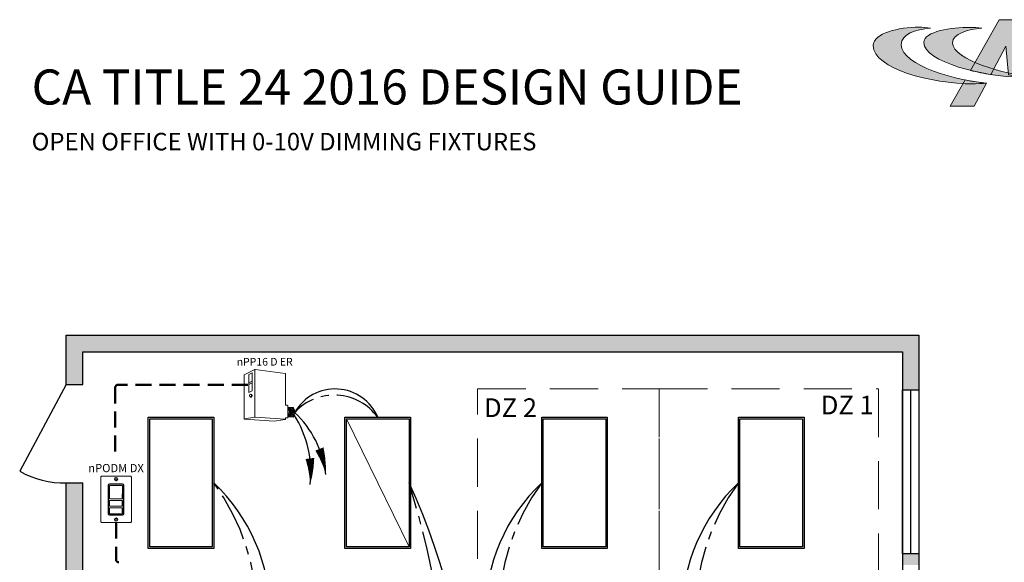
# Model space of a CAD drawing. Units: inches. Extents: x -6.4 to 62.5, y -23.2 to 52.5.
# Drawn here: x -4.1 to 26.6, y 35.6 to 52.5 of the extents above; entities that cross this region are included whole.
import ezdxf
from ezdxf.enums import TextEntityAlignment as Align

# ---------------------------------------------------------------- set-up
doc = ezdxf.new("R2010")
doc.units = ezdxf.units.IN
doc.header["$LTSCALE"] = 2
doc.header["$MEASUREMENT"] = 0
for name, pattern in [('CENTER2', [1.125, 0.75, -0.125, 0.125, -0.125]), ('HIDDEN', [0.375, 0.25, -0.125]), ('HIDDENX2', [0.75, 0.5, -0.25])]:
    doc.linetypes.add(name, pattern=pattern)
for name, color, linetype in [('0-10V FIXT4', 7, 'Continuous'), ('EM Feed', 30, 'Continuous'), ('SSI-RISER', 7, 'Continuous'), ('SSI-WIRING', 4, 'Continuous'), ('TB 24X36$0$Layer 1', 7, 'Continuous'), ('TB 24X36$0$SSILEGEND', 7, 'Continuous')]:
    doc.layers.add(name, color=color, linetype=linetype)
for name, color, linetype, lineweight in [('CAT5', 140, 'HIDDEN', 50), ('LINE VOLTAGE', 1, 'Continuous', 30), ('LV DIMMING', 200, 'CENTER2', 25), ('NLIGHT RISER', 7, 'Continuous', 0)]:
    doc.layers.add(name, color=color, linetype=linetype, lineweight=lineweight)
doc.styles.add('SSI', font='romans.shx', dxfattribs={"width": 0.8})
doc.styles.add('SSI-Bold', font='arial.ttf')
doc.styles.get("Standard").update_dxf_attribs({"font": 'arial.ttf'})

# ---------------------------------------------------------------- blocks, each defined once
blk = doc.blocks.new('TB 24X36$0$acuity_controls_LOGO')
h = blk.add_hatch(color=1)
h.dxf.hatch_style = 1
edge = h.paths.add_edge_path()
edge.add_spline(control_points=[(-183.26, 23.66), (-185.02, 23.82), (-187.4, 24.06), (-189.27, 24.06), (-199.45, 24.06), (-212.72, 21.12), (-212.72, 14.6), (-212.72, 2.71), (-182.83, -5.11), (-161.36, -5.11), (-160.35, -5.11), (-155.64, -4.86), (-154.57, -4.69), (-168.84, -3.52), (-198.28, 4.09), (-198.28, 15.04), (-198.28, 20.7), (-191.26, 22.83), (-183.26, 23.66)], knot_values=[0, 0, 0, 0, 1, 1, 1, 2, 2, 2, 3, 3, 3, 4, 4, 4, 5, 5, 5, 6, 6, 6, 6], degree=3, periodic=0)
edge = h.paths.add_edge_path()
edge.add_spline(control_points=[(-156.84, 23.66), (-158.59, 23.82), (-161.14, 23.99), (-163.01, 23.99), (-172.14, 23.99), (-186.69, 22.12), (-186.69, 16.13), (-186.69, 6.23), (-155.51, -1.63), (-136.78, -1.63), (-135.76, -1.63), (-133.05, -1.54), (-131.98, -1.38), (-144.05, -0.38), (-171.85, 7.16), (-171.85, 16.11), (-171.85, 20.88), (-163.95, 22.92), (-156.84, 23.66)], knot_values=[0, 0, 0, 0, 1, 1, 1, 2, 2, 2, 3, 3, 3, 4, 4, 4, 5, 5, 5, 6, 6, 6, 6], degree=3, periodic=0)
at = {"layer": 'TB 24X36$0$Layer 1'}
h = blk.add_hatch(color=7, dxfattribs=at)
h.dxf.hatch_style = 2
edge = h.paths.add_edge_path()
edge.add_spline(control_points=[(-143.05, -0.39), (-140.09, -0.84), (-135.19, -1.49), (-131.96, -1.38), (-131.96, -1.38), (-135.58, 27.94), (-135.58, 27.94), (-135.58, 27.94), (-147.92, 27.94), (-147.92, 27.94), (-147.92, 27.94), (-162.69, 1.83), (-162.69, 1.83), (-159.25, 0.97), (-155.67, 0.25), (-152.14, -0.3), (-152.14, -0.3), (-144.39, 14.33), (-144.39, 14.33), (-144.39, 14.33), (-143.05, -0.39), (-143.05, -0.39)], knot_values=[0, 0, 0, 0, 1, 1, 1, 2, 2, 2, 3, 3, 3, 4, 4, 4, 5, 5, 5, 6, 6, 6, 7, 7, 7, 7], degree=3, periodic=0)
h = blk.add_hatch(color=7, dxfattribs=at)
h.dxf.hatch_style = 2
edge = h.paths.add_edge_path()
edge.add_spline(control_points=[(-154.57, -4.69), (-157.64, -4.44), (-161.43, -3.88), (-165.46, -3.07), (-165.46, -3.07), (-173.14, -16.65), (-173.14, -16.65), (-173.14, -16.65), (-160.8, -16.65), (-160.8, -16.65), (-160.8, -16.65), (-154.47, -4.71), (-154.47, -4.71), (-154.47, -4.71), (-154.57, -4.69), (-154.57, -4.69)], knot_values=[0, 0, 0, 0, 1, 1, 1, 2, 2, 2, 3, 3, 3, 4, 4, 4, 5, 5, 5, 5], degree=3, periodic=0)
at = {"layer": 'TB 24X36$0$Layer 1', "color": 7, "lineweight": 0}
for points, knots in [([(-143.05, -0.39), (-140.09, -0.84), (-135.19, -1.49), (-131.96, -1.38), (-131.96, -1.38), (-135.58, 27.94), (-135.58, 27.94), (-135.58, 27.94), (-147.92, 27.94), (-147.92, 27.94), (-147.92, 27.94), (-162.69, 1.83), (-162.69, 1.83), (-159.25, 0.97), (-155.67, 0.25), (-152.14, -0.3), (-152.14, -0.3), (-144.39, 14.33), (-144.39, 14.33), (-144.39, 14.33), (-143.05, -0.39), (-143.05, -0.39)], [0, 0, 0, 0, 1, 1, 1, 2, 2, 2, 3, 3, 3, 4, 4, 4, 5, 5, 5, 6, 6, 6, 7, 7, 7, 7]), ([(-154.57, -4.69), (-157.64, -4.44), (-161.43, -3.88), (-165.46, -3.07), (-165.46, -3.07), (-173.14, -16.65), (-173.14, -16.65), (-173.14, -16.65), (-160.8, -16.65), (-160.8, -16.65), (-160.8, -16.65), (-154.47, -4.71), (-154.47, -4.71), (-154.47, -4.71), (-154.57, -4.69), (-154.57, -4.69)], [0, 0, 0, 0, 1, 1, 1, 2, 2, 2, 3, 3, 3, 4, 4, 4, 5, 5, 5, 5])]:
    blk.add_open_spline(points, degree=3, knots=knots, dxfattribs=at)
at = {"layer": 'TB 24X36$0$Layer 1', "color": 1, "lineweight": 0}
for points in [[(-183.26, 23.66), (-185.02, 23.82), (-187.4, 24.06), (-189.27, 24.06), (-199.45, 24.06), (-212.72, 21.12), (-212.72, 14.6), (-212.72, 2.71), (-182.83, -5.11), (-161.36, -5.11), (-160.35, -5.11), (-155.64, -4.86), (-154.57, -4.69), (-168.84, -3.52), (-198.28, 4.09), (-198.28, 15.04), (-198.28, 20.7), (-191.26, 22.83), (-183.26, 23.66)], [(-156.84, 23.66), (-158.59, 23.82), (-161.14, 23.99), (-163.01, 23.99), (-172.14, 23.99), (-186.69, 22.12), (-186.69, 16.13), (-186.69, 6.23), (-155.51, -1.63), (-136.78, -1.63), (-135.76, -1.63), (-133.05, -1.54), (-131.98, -1.38), (-144.05, -0.38), (-171.85, 7.16), (-171.85, 16.11), (-171.85, 20.88), (-163.95, 22.92), (-156.84, 23.66)]]:
    blk.add_open_spline(points, degree=3, knots=[0, 0, 0, 0, 1, 1, 1, 2, 2, 2, 3, 3, 3, 4, 4, 4, 5, 5, 5, 6, 6, 6, 6], dxfattribs=at)
blk = doc.blocks.new('nPODMDX')
for p, q in [((0.139, -0.268), (0.139, 0.262)), ((0.143, 0.259), (0.143, -0.265)), ((0.159, 0.282), (0.402, 0.282)), ((0.399, 0.279), (0.163, 0.279)), ((0.419, -0.265), (0.419, 0.259)), ((0.422, 0.262), (0.422, -0.268)), ((0.161, 0.117), (0.161, 0.008)), ((0.39, 0.102), (0.39, 0.023)), ((0.39, 0.102), (0.398, 0.102)), ((0.39, 0.097), (0.398, 0.097)), ((0.39, 0.028), (0.398, 0.028)), ((0.39, 0.023), (0.398, 0.023)), ((0.398, 0.102), (0.398, 0.023)), ((0.401, 0.117), (0.401, 0.008)), ((0.39, -0.033), (0.39, -0.111)), ((0.39, -0.033), (0.398, -0.033)), ((0.39, -0.038), (0.398, -0.038)), ((0.39, -0.106), (0.398, -0.106)), ((0.39, -0.111), (0.398, -0.111)), ((0.39, -0.17), (0.39, -0.248)), ((0.39, -0.17), (0.398, -0.17)), ((0.39, -0.175), (0.398, -0.175)), ((0.398, -0.033), (0.398, -0.111)), ((0.398, -0.17), (0.398, -0.248)), ((0.402, -0.288), (0.159, -0.288)), ((0.163, -0.285), (0.399, -0.285)), ((0.39, -0.243), (0.398, -0.243)), ((0.39, -0.248), (0.398, -0.248))]:
    blk.add_line(p, q)
blk.add_lwpolyline([(0.542, 0.425, -0.414214), (0.562, 0.405), (0.562, -0.405, -0.414214), (0.542, -0.425), (0.02, -0.425, -0.414214), (0, -0.405), (0, 0.405, -0.414214), (0.02, 0.425)], format="xyb", close=True)
for points in [[(0.161, 0.008), (0.401, 0.008), (0.401, 0.254), (0.161, 0.254)], [(0.161, -0.126), (0.401, -0.126), (0.401, -0.018), (0.161, -0.018)], [(0.161, -0.263), (0.401, -0.263), (0.401, -0.155), (0.161, -0.155)]]:
    blk.add_lwpolyline(points, close=True)
for centre in [(0.281, 0.37), (0.281, -0.37)]:
    blk.add_circle(centre, 0.03)
for centre, start, end in [((0.159, 0.262), 90, 180), ((0.163, 0.259), 90, 180), ((0.399, 0.259), 0, 90), ((0.402, 0.262), 0, 90), ((0.159, -0.268), 180, 270), ((0.163, -0.265), 180, 270), ((0.399, -0.265), 270, 0), ((0.402, -0.268), 270, 0)]:
    blk.add_arc(centre, 0.02, start, end)
for points in [[(0.276, 0.394), (0.276, 0.397), (0.279, 0.399), (0.281, 0.399)], [(0.276, 0.346), (0.276, 0.346), (0.276, 0.394), (0.276, 0.394)], [(0.281, 0.399), (0.284, 0.399), (0.286, 0.397), (0.286, 0.394)], [(0.286, 0.394), (0.286, 0.394), (0.286, 0.346), (0.286, 0.346)], [(0.281, 0.341), (0.279, 0.341), (0.276, 0.343), (0.276, 0.346)], [(0.286, 0.346), (0.286, 0.343), (0.284, 0.341), (0.281, 0.341)], [(0.281, -0.341), (0.279, -0.341), (0.276, -0.343), (0.276, -0.346)], [(0.276, -0.346), (0.276, -0.346), (0.276, -0.394), (0.276, -0.394)], [(0.286, -0.346), (0.286, -0.343), (0.284, -0.341), (0.281, -0.341)], [(0.286, -0.394), (0.286, -0.394), (0.286, -0.346), (0.286, -0.346)], [(0.276, -0.394), (0.276, -0.397), (0.279, -0.399), (0.281, -0.399)], [(0.281, -0.399), (0.284, -0.399), (0.286, -0.397), (0.286, -0.394)]]:
    blk.add_open_spline(points, degree=3)
at = {"style": 'SSI-Bold'}
blk.add_attdef('LOCATION', text='', height=0.0938, dxfattribs=at).set_placement((0.281, 0.565), align=Align.CENTER)
at = {"style": 'SSI', "flags": 4}
blk.add_attdef('OPTION', text='', height=0.0938, dxfattribs=at).set_placement((0.281, 0.45), align=Align.CENTER)
blk = doc.blocks.new('nPP16D')
for p, q in [((0, -0.319), (0, 0.319)), ((0.159, 0.401), (0.003, 0.323)), ((0.118, 0.352), (0.07, 0.328)), ((0.07, 0.328), (0.07, 0.066)), ((0.118, 0.352), (0.118, 0.09)), ((0.16, 0.396), (0.16, -0.292)), ((0.162, 0.402), (0.602, 0.343)), ((0.607, -0.118), (0.607, 0.338)), ((0.118, 0.23), (0.07, 0.206)), ((0.118, 0.206), (0.07, 0.182)), ((0.118, 0.09), (0.07, 0.066)), ((0.104, 0.039), (0.094, 0.039)), ((0.094, -0.002), (0.104, -0.002)), ((0.612, -0.123), (0.635, -0.123)), ((0.64, -0.301), (0.64, -0.128)), ((0.64, -0.15), (0.72, -0.156)), ((0.005, -0.324), (0.441, -0.354)), ((0.16, -0.296), (0.006, -0.323)), ((0.161, -0.296), (0.601, -0.328)), ((0.602, -0.329), (0.441, -0.354)), ((0.607, -0.324), (0.607, -0.311)), ((0.612, -0.306), (0.635, -0.306)), ((0.64, -0.29), (0.718, -0.296))]:
    blk.add_line(p, q)
for centre, radius, start, end in [((0.005, 0.319), 0.005, 116.4688, 180), ((0.155, 0.394), 0.005, 360, 116.4688), ((0.161, 0.397), 0.005, 82.4213, 116.4688), ((0.165, 0.396), 0.005, 82.4213, 180), ((0.602, 0.338), 0.005, 360, 82.4213), ((0.602, 0.338), 0.005, 360, 82.4213), ((0.612, -0.118), 0.005, 180, 270), ((0.635, -0.128), 0.005, 0, 90), ((0.525, -0.225), 0.137, 331.3022, 32.8245), ((0.529, -0.225), 0.137, 331.1684, 32.6941), ((0.543, -0.225), 0.137, 330.693, 32.1572), ((0.548, -0.225), 0.137, 330.5463, 31.9928), ((0.562, -0.225), 0.137, 330.0685, 31.4607), ((0.566, -0.225), 0.137, 329.921, 31.2976), ((0.581, -0.225), 0.137, 329.4406, 30.7701), ((0.585, -0.225), 0.137, 329.2924, 30.6085), ((0.599, -0.225), 0.137, 328.8094, 30.0853), ((0.72, -0.161), 0.005, 28.783, 85.8501), ((0.604, -0.225), 0.137, 329.9747, 28.783), ((0.005, -0.318), 0.005, 180, 279.6996), ((0.005, -0.319), 0.005, 180, 266.0639), ((0.155, -0.292), 0.005, 279.6996, 0), ((0.165, -0.292), 0.005, 180, 265.8501), ((0.161, -0.301), 0.005, 85.8501, 99.6996), ((0.602, -0.323), 0.005, 265.8501, 0), ((0.602, -0.324), 0.005, 278.6753, 360), ((0.602, -0.324), 0.005, 278.6753, 360), ((0.612, -0.311), 0.005, 90, 180), ((0.635, -0.301), 0.005, 270, 0), ((0.718, -0.291), 0.005, 265.8501, 329.9747)]:
    blk.add_arc(centre, radius, start, end)
at = {"extrusion": (0, 0, -1)}
blk.add_ellipse((0.094, 0.018), major_axis=(0, -0.0203), ratio=0.731433, dxfattribs=at)
blk.add_ellipse((0.104, 0.018), major_axis=(0, -0.0203), ratio=0.731433, start_param=3.141593, end_param=6.283185, dxfattribs=at)
for tag, style, p in [('LOCATION', 'SSI-Bold', (0.303, 0.537)), ('OPTION', 'SSI', (0.303, 0.422)), ('ID#', 'SSI', (0.396, 0.124)), ('ZONE-INFO-LINE1', 'SSI', (0.303, -0.471)), ('ZONE-INFO-LINE2', 'SSI', (0.303, -0.586))]:
    blk.add_attdef(tag, text='', height=0.0938, dxfattribs=dict(style=style)).set_placement(p, align=Align.CENTER)

msp = doc.modelspace()

# ---------------------------------------------------------------- hatches: boundary and pattern name
at = {"layer": 'CAT5'}
h = msp.add_hatch(color=253, dxfattribs=at)
h.dxf.hatch_style = 1
h.paths.add_polyline_path([(23.414, 41.313), (23.414, 40.972), (23.924, 40.972), (23.924, 41.313)])
h = msp.add_hatch(color=253, dxfattribs=at)
h.dxf.hatch_style = 1
h.paths.add_polyline_path([(23.414, 35.87), (23.414, 35.529), (23.924, 35.529), (23.924, 35.87)])
at = {"layer": 'SSI-WIRING'}
h = msp.add_hatch(color=253, dxfattribs=at)
h.dxf.hatch_style = 1
h.paths.add_polyline_path([(23.414, 14.098), (23.414, 13.758), (23.924, 13.758), (23.924, 14.098)], flags=17)
h.paths.add_polyline_path([(23.414, 19.541), (23.414, 19.201), (23.924, 19.201), (23.924, 19.541)], flags=17)
h.paths.add_polyline_path([(23.414, 24.984), (23.414, 24.644), (23.924, 24.644), (23.924, 24.984)], flags=17)
h.paths.add_polyline_path([(23.414, 30.427), (23.414, 30.087), (23.924, 30.087), (23.924, 30.427)], flags=17)
h.paths.add_polyline_path([(23.414, 35.87), (23.414, 35.529), (23.924, 35.529), (23.924, 35.87)], flags=17)
h.paths.add_polyline_path([(15.463, 42.673), (15.463, 42.163), (23.414, 42.163), (23.414, 40.972), (23.924, 40.972), (23.924, 42.673)])
h.paths.add_polyline_path([(-0.121, 42.673), (-0.121, 42.163), (15.463, 42.163), (15.463, 42.673)])
h.paths.add_polyline_path([(-2.61, 42.673), (-2.61, 41.142), (-2.099, 41.142), (-2.099, 42.163), (-0.121, 42.163), (-0.121, 42.673)])
h.paths.add_polyline_path([(8.984, 6.954), (8.984, 7.465), (-2.099, 7.465), (-2.099, 38.081), (-2.61, 38.081), (-2.61, 6.954)])
h.paths.add_polyline_path([(15.107, 7.465), (15.107, 6.954), (23.924, 6.954), (23.924, 8.655), (23.414, 8.655), (23.414, 7.465)])

# ---------------------------------------------------------------- linework, layer by layer
for p, q in [((-2.61, 41.142), (-4.06, 38.446)), ((-2.61, 41.142), (-2.099, 41.142)), ((23.669, 40.972), (23.669, 35.87)), ((-2.61, 38.081), (-2.099, 38.081))]:
    msp.add_line(p, q)
for points in [[(-2.61, 41.142), (-2.61, 42.673), (23.924, 42.673), (23.924, 6.954), (15.107, 6.954)], [(-2.099, 41.142), (-2.099, 42.163), (23.414, 42.163), (23.414, 7.465), (15.107, 7.465)], [(8.984, 6.954), (-2.61, 6.954), (-2.61, 38.081)], [(8.984, 7.465), (-2.099, 7.465), (-2.099, 38.081)]]:
    msp.add_lwpolyline(points)
msp.add_lwpolyline([(23.414, 35.87), (23.414, 40.972), (23.924, 40.972), (23.924, 35.87)], close=True)
msp.add_arc((-2.671, 40.899), 2.819, 240.473, 271.2447)
at = {"layer": '0-10V FIXT4'}
for points in [[(-0.058, 36.04), (-0.058, 40.122), (1.983, 40.122), (1.983, 36.04)], [(-0.01, 36.088), (-0.01, 40.074), (1.935, 40.074), (1.935, 36.088)], [(6.065, 36.04), (6.065, 40.122), (8.106, 40.122), (8.106, 36.04)], [(6.113, 36.088), (6.113, 40.074), (8.058, 40.074), (8.058, 36.088)], [(12.188, 36.04), (12.188, 40.122), (14.229, 40.122), (14.229, 36.04)], [(12.236, 36.088), (12.236, 40.074), (14.181, 40.074), (14.181, 36.088)], [(18.311, 36.04), (18.311, 40.122), (20.353, 40.122), (20.353, 36.04)], [(18.359, 36.088), (18.359, 40.074), (20.305, 40.074), (20.305, 36.088)]]:
    msp.add_lwpolyline(points, close=True, dxfattribs=at)
at = {"layer": 'CAT5'}
for p, q in [((3.041, 41.135), (-1.005, 41.134)), ((-1.084, 41.054), (-1.086, 38.959)), ((-1.061, 36.847), (-1.059, 35.691))]:
    msp.add_line(p, q, dxfattribs=at)
for centre, start, end in [((-1.005, 41.054), 90, 179.9647), ((-0.979, 35.691), 180.0724, 270)]:
    msp.add_arc(centre, 0.0797, start, end, dxfattribs=at)
at = {"layer": 'Defpoints', "linetype": 'Continuous', "lineweight": 0, "ltscale": 0.0005}
msp.add_line((8.058, 36.088), (6.113, 40.074), dxfattribs=at)
at = {"layer": 'EM Feed', "linetype": 'Continuous'}
msp.add_lwpolyline([(4.979, 38.028, 0, 0.272, 0.06456), (4.974, 38.842, 0, 0, 0.06456)], format="xyseb", dxfattribs=at)
for centre, radius, start, end in [((5.756, 39.561), 1.443, 22.8893, 150.2546), ((1.638, 38.408), 3.363, 353.5144, 32.1273), ((-9.464, 29.865), 19.353, 335.2155, 25.1202)]:
    msp.add_arc(centre, radius, start, end, dxfattribs=at)
at = {"layer": 'LINE VOLTAGE', "linetype": 'Continuous'}
msp.add_lwpolyline([(5.469, 38.348, 0, 0.272, 0.06456), (5.27, 39.137, 0, 0, 0.06456)], format="xyseb", dxfattribs=at)
msp.add_arc((2.326, 37.973), 3.166, 6.7916, 46.6826, dxfattribs=at)
at = {"layer": 'LINE VOLTAGE'}
for centre, start, end in [((-1.874, 33.999), 313.3745, 46.6255), ((16.045, 33.999), 133.3745, 226.6255), ((22.168, 33.999), 133.3745, 226.6255)]:
    msp.add_arc(centre, 5.616, start, end, dxfattribs=at)
at = {"layer": 'LV DIMMING'}
for centre, radius, start, end in [((5.731, 39.139), 1.673, 35.9606, 137.1833), ((-3.576, 33.999), 6.897, 323.7086, 36.2914), ((-17.807, 29.841), 27.146, 342.665, 17.6708), ((17.747, 33.999), 6.897, 143.7086, 216.2914), ((23.87, 33.999), 6.897, 143.7086, 216.2914)]:
    msp.add_arc(centre, radius, start, end, dxfattribs=at)
at = {"layer": 'NLIGHT RISER', "linetype": 'HIDDENX2', "ltscale": 1.5}
for points in [[(10.194, 8.714), (10.194, 41.009), (15.845, 41.009), (15.845, 8.714)], [(15.845, 8.714), (15.845, 41.009), (22.673, 41.009), (22.673, 8.714)]]:
    msp.add_lwpolyline(points, close=True, dxfattribs=at)

# ---------------------------------------------------------------- block references
at = {"layer": 'NLIGHT RISER'}
ref = msp.add_blockref('nPP16D', (2.922, 40.758), dxfattribs=dict(at, xscale=2.12613164154181, yscale=2.12613164154181, zscale=2.12613164154181))
ref.add_attrib('OPTION', 'nPP16 D ER', dxfattribs={"layer": '0', "height": 0.2392, "style": 'SSI-Bold'}).set_placement((3.566, 41.656), align=Align.BOTTOM_CENTER)
ref = msp.add_blockref('nPODMDX', (-1.539, 37.569), dxfattribs=dict(at, xscale=1.700905313233448, yscale=1.700905313233448, zscale=1.700905313233448))
ref.add_attrib('OPTION', 'nPODM DX', dxfattribs={"layer": '0', "height": 0.2551, "style": 'SSI-Bold', "flags": 4}).set_placement((-1.061, 38.335), align=Align.BOTTOM_CENTER)
at = {"layer": 'TB 24X36$0$SSILEGEND', "xscale": 0.06042729059324497, "yscale": 0.06042729059324497, "zscale": 0.06042729059324497}
msp.add_blockref('TB 24X36$0$acuity_controls_LOGO', (35.364, 50.805), dxfattribs=at)

# ---------------------------------------------------------------- texts
at = {"layer": 'SSI-RISER', "attachment_point": 1}
for s, insert, char_height, width in [('CA TITLE 24 2016 DESIGN GUIDE ', (-3.688, 50.945), 1.09032, 24.98515), ('OPEN OFFICE WITH 0-10V DIMMING FIXTURES', (-3.688, 48.973), 0.54516, 39.31154)]:
    msp.add_mtext(s, dxfattribs=dict(at, insert=insert, char_height=char_height, width=width))
at = {"layer": 'SSI-RISER', "char_height": 0.5833, "attachment_point": 1}
for s, insert in [('DZ 1', (20.877, 40.795)), ('DZ 2', (10.395, 40.712))]:
    msp.add_mtext_dynamic_manual_height_columns(s, width=897.07771, gutter_width=60, heights=[0], dxfattribs=dict(at, insert=insert))

doc.saveas('drawing.dxf')
